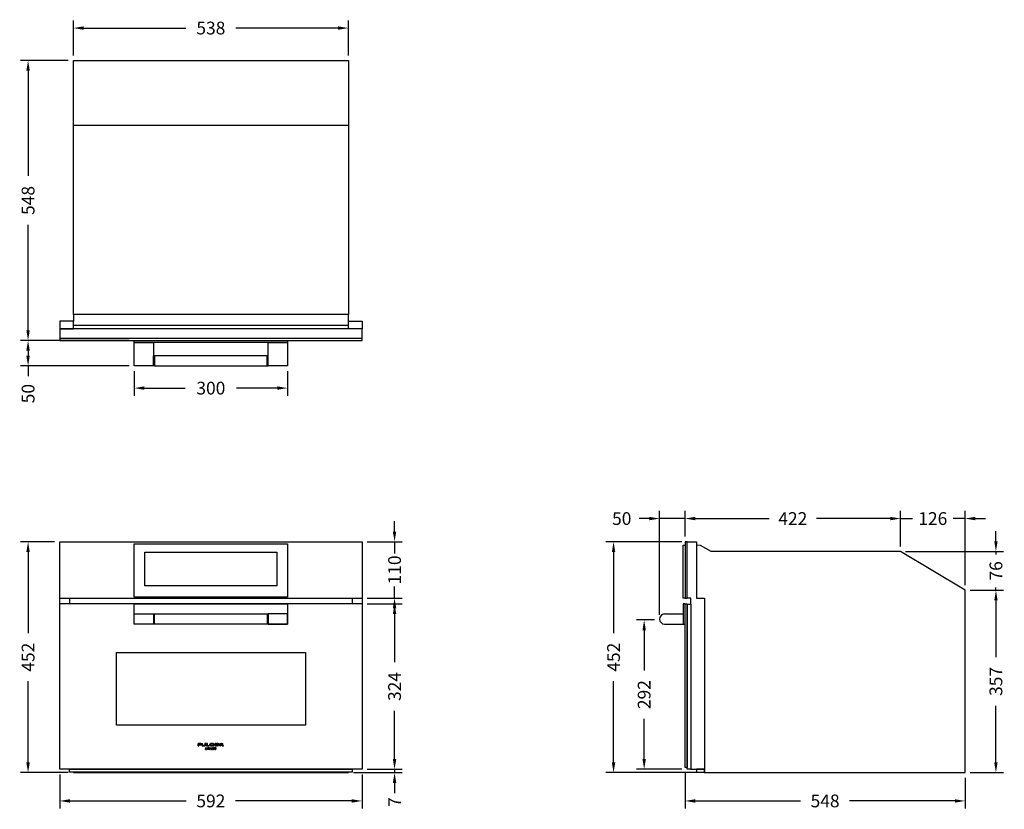
# Model space of a CAD drawing. Units: millimetres. Extents: x 327 to 2255, y 322 to 1869.
import ezdxf

# ---------------------------------------------------------------- set-up
doc = ezdxf.new("R2010")
doc.units = ezdxf.units.MM
doc.styles.add('BLAIR ITC', font='txt', dxfattribs={"height": 25})
doc.dimstyles.new('BLAIR ITC', dxfattribs={"dimtxt": 25, "dimasz": 20, "dimexe": 15, "dimexo": 10, "dimgap": 5, "dimtad": 0, "dimdec": 0, "dimdsep": 46, "dimtxsty": 'BLAIR ITC', "dimcen": 0.09, "dimclrd": 8, "dimclre": 8, "dimclrt": 256, "dimadec": 0, "dimazin": 0, "dimtfac": 1, "dimtdec": 0, "dimtmove": 0, "dimatfit": 3, "dimfxl": 1, "dimtfill": 1, "dimtolj": 1, "dimtzin": 0, "dimarcsym": 0})

# ---------------------------------------------------------------- blocks, each defined once
blk = doc.blocks.new('*D10')
at = {"color": 8, "lineweight": -2, "transparency": 16777216}
for p, q in [((405, 390.9), (405, 323.9)), ((997, 390.9), (997, 323.9)), ((425, 338.9), (652.8, 338.9)), ((977, 338.9), (749.1, 338.9))]:
    blk.add_line(p, q, dxfattribs=at)
at = {"color": 8, "transparency": 16777216}
for points in [[(425, 342.2), (425, 335.5), (405, 338.9)], [(977, 342.2), (977, 335.5), (997, 338.9)]]:
    blk.add_solid(points, dxfattribs=at)
at = {"layer": 'Defpoints', "color": 0, "transparency": 16777216}
for p in [(405, 400.9), (997, 400.9), (997, 338.9)]:
    blk.add_point(p, dxfattribs=at)
at = {"transparency": 16777216, "insert": (701, 338.9), "char_height": 25, "attachment_point": 5, "style": 'BLAIR ITC', "bg_fill": 3, "box_fill_scale": 1.1, "bg_fill_color": 256, "bg_fill_true_color": 13158600, "bg_fill_transparency": 0}
blk.add_mtext('\\A1;592', dxfattribs=at)
blk = doc.blocks.new('*D11')
at = {"color": 8, "lineweight": -2, "transparency": 16777216}
for p, q in [((395, 846.5), (328.1, 846.5)), ((343.1, 826.5), (343.1, 667.4)), ((343.1, 414.3), (343.1, 573.3)), ((421.8, 394.3), (328.1, 394.3))]:
    blk.add_line(p, q, dxfattribs=at)
at = {"color": 8, "transparency": 16777216}
for points in [[(339.7, 826.5), (346.4, 826.5), (343.1, 846.5)], [(339.7, 414.3), (346.4, 414.3), (343.1, 394.3)]]:
    blk.add_solid(points, dxfattribs=at)
at = {"layer": 'Defpoints', "color": 0, "transparency": 16777216}
for p in [(343.1, 846.5), (405, 846.5), (431.8, 394.3)]:
    blk.add_point(p, dxfattribs=at)
at = {"transparency": 16777216, "insert": (343.1, 620.4), "char_height": 25, "attachment_point": 5, "rotation": 90, "style": 'BLAIR ITC', "bg_fill": 3, "box_fill_scale": 1.1, "bg_fill_color": 256, "bg_fill_true_color": 13158600, "bg_fill_transparency": 0}
blk.add_mtext('\\A1;452', dxfattribs=at)
blk = doc.blocks.new('*D13')
at = {"color": 8, "lineweight": -2, "transparency": 16777216}
for p, q in [((1629.5, 394.3), (1629.5, 323.9)), ((2177.8, 384.3), (2177.8, 323.9)), ((1649.5, 338.9), (1855.7, 338.9)), ((2157.8, 338.9), (1951.6, 338.9))]:
    blk.add_line(p, q, dxfattribs=at)
at = {"color": 8, "transparency": 16777216}
for points in [[(1649.5, 342.2), (1649.5, 335.5), (1629.5, 338.9)], [(2157.8, 342.2), (2157.8, 335.5), (2177.8, 338.9)]]:
    blk.add_solid(points, dxfattribs=at)
at = {"layer": 'Defpoints', "color": 0, "transparency": 16777216}
for p in [(1629.5, 404.3), (2177.8, 394.3), (1629.5, 338.9)]:
    blk.add_point(p, dxfattribs=at)
at = {"transparency": 16777216, "insert": (1903.7, 338.9), "char_height": 25, "attachment_point": 5, "style": 'BLAIR ITC', "bg_fill": 3, "box_fill_scale": 1.1, "bg_fill_color": 256, "bg_fill_true_color": 13158600, "bg_fill_transparency": 0}
blk.add_mtext('\\A1;548', dxfattribs=at)
blk = doc.blocks.new('*D14')
at = {"color": 8, "lineweight": -2, "transparency": 16777216}
for p, q in [((1623.5, 846.5), (1474.5, 846.5)), ((1489.5, 826.5), (1489.5, 667.4)), ((1489.5, 414.3), (1489.5, 573.3)), ((1657.4, 394.3), (1474.5, 394.3))]:
    blk.add_line(p, q, dxfattribs=at)
at = {"color": 8, "transparency": 16777216}
for points in [[(1486.2, 826.5), (1492.8, 826.5), (1489.5, 846.5)], [(1486.2, 414.3), (1492.8, 414.3), (1489.5, 394.3)]]:
    blk.add_solid(points, dxfattribs=at)
at = {"layer": 'Defpoints', "color": 0, "transparency": 16777216}
for p in [(1489.5, 846.5), (1633.5, 846.5), (1667.4, 394.3)]:
    blk.add_point(p, dxfattribs=at)
at = {"transparency": 16777216, "insert": (1489.5, 620.4), "char_height": 25, "attachment_point": 5, "rotation": 90, "style": 'BLAIR ITC', "bg_fill": 3, "box_fill_scale": 1.1, "bg_fill_color": 256, "bg_fill_true_color": 13158600, "bg_fill_transparency": 0}
blk.add_mtext('\\A1;452', dxfattribs=at)
blk = doc.blocks.new('*D15')
at = {"color": 8, "lineweight": -2, "transparency": 16777216}
for p, q in [((2187.8, 751.5), (2253.2, 751.5)), ((2238.2, 731.5), (2238.2, 620.6)), ((2238.2, 414.3), (2238.2, 525.2)), ((2187.8, 394.3), (2253.2, 394.3))]:
    blk.add_line(p, q, dxfattribs=at)
at = {"color": 8, "transparency": 16777216}
for points in [[(2234.9, 731.5), (2241.5, 731.5), (2238.2, 751.5)], [(2234.9, 414.3), (2241.5, 414.3), (2238.2, 394.3)]]:
    blk.add_solid(points, dxfattribs=at)
at = {"layer": 'Defpoints', "color": 0, "transparency": 16777216}
for p in [(2177.8, 751.5), (2238.2, 751.5), (2177.8, 394.3)]:
    blk.add_point(p, dxfattribs=at)
at = {"transparency": 16777216, "insert": (2238.2, 572.9), "char_height": 25, "attachment_point": 5, "rotation": 90, "style": 'BLAIR ITC', "bg_fill": 3, "box_fill_scale": 1.1, "bg_fill_color": 256, "bg_fill_true_color": 13158600, "bg_fill_transparency": 0}
blk.add_mtext('\\A1;357', dxfattribs=at)
blk = doc.blocks.new('*D16')
at = {"color": 8, "lineweight": -2, "transparency": 16777216}
for p, q in [((2238.2, 847.5), (2238.2, 867.5)), ((2061.4, 827.5), (2253.2, 827.5)), ((2238.2, 827.5), (2238.2, 821.8)), ((2238.2, 751.5), (2238.2, 757.2)), ((2187.8, 751.5), (2253.2, 751.5)), ((2238.2, 731.5), (2238.2, 711.5))]:
    blk.add_line(p, q, dxfattribs=at)
at = {"color": 8, "transparency": 16777216}
for points in [[(2234.9, 847.5), (2241.5, 847.5), (2238.2, 827.5)], [(2234.9, 731.5), (2241.5, 731.5), (2238.2, 751.5)]]:
    blk.add_solid(points, dxfattribs=at)
at = {"layer": 'Defpoints', "color": 0, "transparency": 16777216}
for p in [(2051.4, 827.5), (2238.2, 827.5), (2177.8, 751.5)]:
    blk.add_point(p, dxfattribs=at)
at = {"transparency": 16777216, "insert": (2238.2, 789.5), "char_height": 25, "attachment_point": 5, "rotation": 90, "style": 'BLAIR ITC', "bg_fill": 3, "box_fill_scale": 1.1, "bg_fill_color": 256, "bg_fill_true_color": 13158600, "bg_fill_transparency": 0}
blk.add_mtext('\\A1;76', dxfattribs=at)
blk = doc.blocks.new('*D17')
at = {"color": 8, "lineweight": -2, "transparency": 16777216}
for p, q in [((2051.4, 837.5), (2051.4, 906.9)), ((2177.8, 761.5), (2177.8, 906.9)), ((2031.4, 891.9), (2011.4, 891.9)), ((2051.4, 891.9), (2074.7, 891.9)), ((2177.8, 891.9), (2154.5, 891.9)), ((2197.8, 891.9), (2217.8, 891.9))]:
    blk.add_line(p, q, dxfattribs=at)
at = {"color": 8, "transparency": 16777216}
for points in [[(2031.4, 895.3), (2031.4, 888.6), (2051.4, 891.9)], [(2197.8, 895.3), (2197.8, 888.6), (2177.8, 891.9)]]:
    blk.add_solid(points, dxfattribs=at)
at = {"layer": 'Defpoints', "color": 0, "transparency": 16777216}
for p in [(2177.8, 891.9), (2051.4, 827.5), (2177.8, 751.5)]:
    blk.add_point(p, dxfattribs=at)
at = {"transparency": 16777216, "insert": (2114.6, 891.9), "char_height": 25, "attachment_point": 5, "style": 'BLAIR ITC', "bg_fill": 3, "box_fill_scale": 1.1, "bg_fill_color": 256, "bg_fill_true_color": 13158600, "bg_fill_transparency": 0}
blk.add_mtext('\\A1;126', dxfattribs=at)
blk = doc.blocks.new('*D18')
at = {"color": 8, "lineweight": -2, "transparency": 16777216}
for p, q in [((1629.5, 856.5), (1629.5, 906.9)), ((2051.4, 837.5), (2051.4, 906.9)), ((1649.5, 891.9), (1794.2, 891.9)), ((2031.4, 891.9), (1886.8, 891.9))]:
    blk.add_line(p, q, dxfattribs=at)
at = {"color": 8, "transparency": 16777216}
for points in [[(1649.5, 895.3), (1649.5, 888.6), (1629.5, 891.9)], [(2031.4, 895.3), (2031.4, 888.6), (2051.4, 891.9)]]:
    blk.add_solid(points, dxfattribs=at)
at = {"layer": 'Defpoints', "color": 0, "transparency": 16777216}
for p in [(2051.4, 891.9), (1629.5, 846.5), (2051.4, 827.5)]:
    blk.add_point(p, dxfattribs=at)
at = {"transparency": 16777216, "insert": (1840.5, 891.9), "char_height": 25, "attachment_point": 5, "style": 'BLAIR ITC', "bg_fill": 3, "box_fill_scale": 1.1, "bg_fill_color": 256, "bg_fill_true_color": 13158600, "bg_fill_transparency": 0}
blk.add_mtext('\\A1;422', dxfattribs=at)
blk = doc.blocks.new('*D19')
at = {"color": 8, "lineweight": -2, "transparency": 16777216}
for p, q in [((1007, 725.1), (1075.7, 725.1)), ((1060.7, 705.1), (1060.7, 610.7)), ((1060.7, 420.9), (1060.7, 515.3)), ((1007, 400.9), (1075.7, 400.9))]:
    blk.add_line(p, q, dxfattribs=at)
at = {"color": 8, "transparency": 16777216}
for points in [[(1057.3, 705.1), (1064, 705.1), (1060.7, 725.1)], [(1057.3, 420.9), (1064, 420.9), (1060.7, 400.9)]]:
    blk.add_solid(points, dxfattribs=at)
at = {"layer": 'Defpoints', "color": 0, "transparency": 16777216}
for p in [(997, 725.1), (1060.7, 725.1), (997, 400.9)]:
    blk.add_point(p, dxfattribs=at)
at = {"transparency": 16777216, "insert": (1060.7, 563), "char_height": 25, "attachment_point": 5, "rotation": 90, "style": 'BLAIR ITC', "bg_fill": 3, "box_fill_scale": 1.1, "bg_fill_color": 256, "bg_fill_true_color": 13158600, "bg_fill_transparency": 0}
blk.add_mtext('\\A1;324', dxfattribs=at)
blk = doc.blocks.new('*D20')
at = {"color": 8, "lineweight": -2, "transparency": 16777216}
for p, q in [((1060.7, 866.5), (1060.7, 886.5)), ((1007, 846.5), (1075.7, 846.5)), ((1060.7, 846.5), (1060.7, 823.6)), ((1060.7, 736.1), (1060.7, 758.9)), ((1007, 736.1), (1075.7, 736.1)), ((1060.7, 716.1), (1060.7, 696.1))]:
    blk.add_line(p, q, dxfattribs=at)
at = {"color": 8, "transparency": 16777216}
for points in [[(1057.3, 866.5), (1064, 866.5), (1060.7, 846.5)], [(1057.3, 716.1), (1064, 716.1), (1060.7, 736.1)]]:
    blk.add_solid(points, dxfattribs=at)
at = {"layer": 'Defpoints', "color": 0, "transparency": 16777216}
for p in [(997, 846.5), (1060.7, 846.5), (997, 736.1)]:
    blk.add_point(p, dxfattribs=at)
at = {"transparency": 16777216, "insert": (1060.7, 791.3), "char_height": 25, "attachment_point": 5, "rotation": 90, "style": 'BLAIR ITC', "bg_fill": 3, "box_fill_scale": 1.1, "bg_fill_color": 256, "bg_fill_true_color": 13158600, "bg_fill_transparency": 0}
blk.add_mtext('\\A1;110', dxfattribs=at)
blk = doc.blocks.new('*D21')
at = {"color": 8, "lineweight": -2, "transparency": 16777216}
for p, q in [((1060.7, 420.9), (1060.7, 440.9)), ((980.2, 394.3), (1075.7, 394.3)), ((1007, 400.9), (1075.7, 400.9)), ((1060.7, 400.9), (1060.7, 394.3)), ((1060.7, 374.3), (1060.7, 354.3))]:
    blk.add_line(p, q, dxfattribs=at)
at = {"color": 8, "transparency": 16777216}
for points in [[(1057.3, 420.9), (1064, 420.9), (1060.7, 400.9)], [(1057.3, 374.3), (1064, 374.3), (1060.7, 394.3)]]:
    blk.add_solid(points, dxfattribs=at)
at = {"layer": 'Defpoints', "color": 0, "transparency": 16777216}
for p in [(970.2, 394.3), (997, 400.9), (1060.7, 394.3)]:
    blk.add_point(p, dxfattribs=at)
at = {"transparency": 16777216, "insert": (1060.7, 336.7), "char_height": 25, "attachment_point": 5, "rotation": 90, "style": 'BLAIR ITC', "bg_fill": 3, "box_fill_scale": 1.1, "bg_fill_color": 256, "bg_fill_true_color": 13158600, "bg_fill_transparency": 0}
blk.add_mtext('\\A1;7', dxfattribs=at)
blk = doc.blocks.new('*D22')
at = {"color": 8, "lineweight": -2, "transparency": 16777216}
for p, q in [((431.8, 1799), (431.8, 1867.6)), ((451.8, 1852.6), (652.2, 1852.6)), ((950.2, 1852.6), (749.8, 1852.6)), ((970.2, 1799), (970.2, 1867.6))]:
    blk.add_line(p, q, dxfattribs=at)
at = {"color": 8, "transparency": 16777216}
for points in [[(451.8, 1855.9), (451.8, 1849.2), (431.8, 1852.6)], [(950.2, 1855.9), (950.2, 1849.2), (970.2, 1852.6)]]:
    blk.add_solid(points, dxfattribs=at)
at = {"layer": 'Defpoints', "color": 0, "transparency": 16777216}
for p in [(431.8, 1852.6), (431.8, 1789), (970.2, 1789)]:
    blk.add_point(p, dxfattribs=at)
at = {"transparency": 16777216, "insert": (701, 1852.6), "char_height": 25, "attachment_point": 5, "style": 'BLAIR ITC', "bg_fill": 3, "box_fill_scale": 1.1, "bg_fill_color": 256, "bg_fill_true_color": 13158600, "bg_fill_transparency": 0}
blk.add_mtext('\\A1;538', dxfattribs=at)
blk = doc.blocks.new('*D23')
at = {"color": 8, "lineweight": -2, "transparency": 16777216}
for p, q in [((421.8, 1789), (328.1, 1789)), ((343.1, 1769), (343.1, 1562.9)), ((343.1, 1260.8), (343.1, 1467)), ((395, 1240.8), (328.1, 1240.8))]:
    blk.add_line(p, q, dxfattribs=at)
at = {"color": 8, "transparency": 16777216}
for points in [[(339.7, 1769), (346.4, 1769), (343.1, 1789)], [(339.7, 1260.8), (346.4, 1260.8), (343.1, 1240.8)]]:
    blk.add_solid(points, dxfattribs=at)
at = {"layer": 'Defpoints', "color": 0, "transparency": 16777216}
for p in [(431.8, 1789), (343.1, 1240.8), (405, 1240.8)]:
    blk.add_point(p, dxfattribs=at)
at = {"transparency": 16777216, "insert": (343.1, 1514.9), "char_height": 25, "attachment_point": 5, "rotation": 90, "style": 'BLAIR ITC', "bg_fill": 3, "box_fill_scale": 1.1, "bg_fill_color": 256, "bg_fill_true_color": 13158600, "bg_fill_transparency": 0}
blk.add_mtext('\\A1;548', dxfattribs=at)
blk = doc.blocks.new('*D24')
at = {"color": 8, "lineweight": -2, "transparency": 16777216}
for p, q in [((541, 1240.8), (328.1, 1240.8)), ((343.1, 1220.8), (343.1, 1210.8)), ((541, 1190.8), (328.1, 1190.8)), ((343.1, 1190.8), (343.1, 1170.8))]:
    blk.add_line(p, q, dxfattribs=at)
at = {"color": 8, "transparency": 16777216}
for points in [[(339.7, 1220.8), (346.4, 1220.8), (343.1, 1240.8)], [(339.7, 1210.8), (346.4, 1210.8), (343.1, 1190.8)]]:
    blk.add_solid(points, dxfattribs=at)
at = {"layer": 'Defpoints', "color": 0, "transparency": 16777216}
for p in [(343.1, 1240.8), (551, 1240.8), (551, 1190.8)]:
    blk.add_point(p, dxfattribs=at)
at = {"transparency": 16777216, "insert": (343.1, 1136.6), "char_height": 25, "attachment_point": 5, "rotation": 90, "style": 'BLAIR ITC', "bg_fill": 3, "box_fill_scale": 1.1, "bg_fill_color": 256, "bg_fill_true_color": 13158600, "bg_fill_transparency": 0}
blk.add_mtext('\\A1;50', dxfattribs=at)
blk = doc.blocks.new('*D25')
at = {"color": 8, "lineweight": -2, "transparency": 16777216}
for p, q in [((551, 1180.8), (551, 1132.4)), ((851, 1180.8), (851, 1132.4)), ((571, 1147.4), (650.7, 1147.4)), ((831, 1147.4), (751.3, 1147.4))]:
    blk.add_line(p, q, dxfattribs=at)
at = {"color": 8, "transparency": 16777216}
for points in [[(571, 1150.8), (571, 1144.1), (551, 1147.4)], [(831, 1150.8), (831, 1144.1), (851, 1147.4)]]:
    blk.add_solid(points, dxfattribs=at)
at = {"layer": 'Defpoints', "color": 0, "transparency": 16777216}
for p in [(551, 1190.8), (851, 1190.8), (551, 1147.4)]:
    blk.add_point(p, dxfattribs=at)
at = {"transparency": 16777216, "insert": (701, 1147.4), "char_height": 25, "attachment_point": 5, "style": 'BLAIR ITC', "bg_fill": 3, "box_fill_scale": 1.1, "bg_fill_color": 256, "bg_fill_true_color": 13158600, "bg_fill_transparency": 0}
blk.add_mtext('\\A1;300', dxfattribs=at)
blk = doc.blocks.new('*D26')
at = {"color": 8, "lineweight": -2, "transparency": 16777216}
for p, q in [((1569.7, 693.3), (1534.4, 693.3)), ((1549.4, 673.3), (1549.4, 594.6)), ((1549.4, 420.9), (1549.4, 499.6)), ((1623.5, 400.9), (1534.4, 400.9))]:
    blk.add_line(p, q, dxfattribs=at)
at = {"color": 8, "transparency": 16777216}
for points in [[(1546.1, 673.3), (1552.8, 673.3), (1549.4, 693.3)], [(1546.1, 420.9), (1552.8, 420.9), (1549.4, 400.9)]]:
    blk.add_solid(points, dxfattribs=at)
at = {"layer": 'Defpoints', "color": 0, "transparency": 16777216}
for p in [(1549.4, 693.3), (1579.7, 693.3), (1633.5, 400.9)]:
    blk.add_point(p, dxfattribs=at)
at = {"transparency": 16777216, "insert": (1549.4, 547.1), "char_height": 25, "attachment_point": 5, "rotation": 90, "style": 'BLAIR ITC', "bg_fill": 3, "box_fill_scale": 1.1, "bg_fill_color": 256, "bg_fill_true_color": 13158600, "bg_fill_transparency": 0}
blk.add_mtext('\\A1;292', dxfattribs=at)
blk = doc.blocks.new('*D27')
at = {"color": 8, "lineweight": -2, "transparency": 16777216}
for p, q in [((1579.7, 703.3), (1579.7, 906.9)), ((1629.5, 856.5), (1629.5, 906.9)), ((1559.7, 891.9), (1539.7, 891.9)), ((1629.5, 891.9), (1579.7, 891.9)), ((1649.5, 891.9), (1669.5, 891.9))]:
    blk.add_line(p, q, dxfattribs=at)
at = {"color": 8, "transparency": 16777216}
for points in [[(1559.7, 895.3), (1559.7, 888.6), (1579.7, 891.9)], [(1649.5, 895.3), (1649.5, 888.6), (1629.5, 891.9)]]:
    blk.add_solid(points, dxfattribs=at)
at = {"layer": 'Defpoints', "color": 0, "transparency": 16777216}
for p in [(1579.7, 891.9), (1629.5, 846.5), (1579.7, 693.3)]:
    blk.add_point(p, dxfattribs=at)
at = {"transparency": 16777216, "insert": (1505.5, 891.9), "char_height": 25, "attachment_point": 5, "style": 'BLAIR ITC', "bg_fill": 3, "box_fill_scale": 1.1, "bg_fill_color": 256, "bg_fill_true_color": 13158600, "bg_fill_transparency": 0}
blk.add_mtext('\\A1;50', dxfattribs=at)

msp = doc.modelspace()

# ---------------------------------------------------------------- linework, layer by layer
for p, q in [((431.8, 1662.7), (970.2, 1662.7)), ((970.2, 1291.8), (431.8, 1291.8)), ((431.8, 1291.8), (431.8, 1278.6)), ((970.2, 1278.6), (970.2, 1291.8)), ((431.8, 1271), (970.2, 1271)), ((997, 1244.8), (405, 1244.8)), ((1633.5, 846.5), (1651.9, 846.5)), ((1651.9, 846.5), (1651.9, 736.1)), ((1659.7, 839.4), (1651.9, 839.5)), ((1680.5, 827.4), (1659.7, 839.4)), ((2051.4, 827.5), (1680.5, 827.4)), ((2177.8, 751.5), (2051.4, 827.5)), ((424.5, 736.1), (424.5, 725.1)), ((977.6, 736.1), (977.6, 725.1)), ((1640.9, 736.1), (1633.5, 736.1)), ((1640.9, 724.1), (1640.9, 736.1)), ((1651.9, 736.1), (1667.4, 736.1)), ((1667.4, 736.1), (1667.4, 394.3)), ((2177.8, 394.3), (2177.8, 751.5)), ((589, 705.1), (813, 705.1)), ((590.6, 685.1), (590.6, 705.1)), ((811.3, 705.1), (811.3, 685.1)), ((1589.5, 705.1), (1625.5, 705.1)), ((1589.5, 685.1), (1629.5, 685.1)), ((1640.9, 400.9), (1667.4, 400.9)), ((1667.4, 394.3), (1668.5, 394.3)), ((1668.5, 394.3), (2177.8, 394.3))]:
    msp.add_line(p, q)
at = {"extrusion": (0, 1, 0)}
for p, q in [((681.3, 451.6), (676, 451.6)), ((676, 446.6), (676, 451.6)), ((676, 446.6), (677.5, 446.6)), ((677.5, 449.6), (677.5, 450.5)), ((677.5, 450.5), (681.3, 450.5)), ((677.5, 449.6), (681.3, 449.6)), ((677.5, 446.6), (677.5, 448.7)), ((677.5, 448.7), (681.3, 448.7)), ((681.3, 450.5), (681.3, 451.6)), ((681.3, 448.7), (681.3, 449.6)), ((682.9, 451.6), (684.4, 451.6)), ((682.9, 448.8), (682.9, 451.6)), ((682.9, 448.8), (682.9, 448.6)), ((682.9, 448.6), (682.9, 448.4)), ((682.9, 448.4), (683, 448.2)), ((683, 448.2), (683.1, 448)), ((683.1, 448), (683.2, 447.8)), ((683.2, 447.8), (683.3, 447.7)), ((683.3, 447.7), (683.4, 447.5)), ((683.4, 447.5), (683.6, 447.4)), ((683.6, 447.4), (683.7, 447.3)), ((683.7, 447.3), (684, 447.1)), ((684, 447.1), (684.3, 447)), ((684.7, 446.9), (684.3, 447)), ((684.4, 448.8), (684.4, 451.6)), ((684.5, 448.7), (684.4, 448.8)), ((684.5, 448.7), (684.5, 448.6)), ((684.5, 448.5), (684.5, 448.6)), ((684.5, 448.4), (684.5, 448.5)), ((684.6, 448.3), (684.5, 448.4)), ((684.7, 448.2), (684.6, 448.3)), ((684.6, 448.3), (684.6, 448.3)), ((684.7, 448.2), (684.7, 448.1)), ((684.8, 448), (684.7, 448.1)), ((684.7, 446.9), (685.2, 446.8)), ((685, 448), (684.8, 448)), ((685.1, 447.9), (685, 448)), ((685.3, 447.8), (685.1, 447.9)), ((685.2, 446.8), (686.1, 446.7)), ((685.3, 447.8), (685.6, 447.7)), ((686.1, 447.7), (685.6, 447.7)), ((686.1, 447.7), (686.9, 447.6)), ((686.1, 446.7), (687, 446.7)), ((687.6, 447.7), (686.9, 447.6)), ((687, 446.7), (688, 446.7)), ((688, 447.7), (687.6, 447.7)), ((688.4, 447.8), (688, 447.7)), ((688, 446.7), (688.7, 446.8)), ((688.6, 447.9), (688.4, 447.8)), ((688.8, 448), (688.6, 447.9)), ((688.7, 446.8), (689.2, 446.9)), ((689, 448), (688.8, 448)), ((689.1, 448.1), (689, 448)), ((689.2, 448.2), (689.1, 448.1)), ((689.3, 448.3), (689.2, 448.2)), ((689.6, 447.1), (689.2, 446.9)), ((689.4, 448.5), (689.3, 448.4)), ((689.3, 448.4), (689.3, 448.3)), ((691, 451.6), (689.4, 451.6)), ((689.4, 451.6), (689.4, 448.8)), ((689.4, 448.7), (689.4, 448.8)), ((689.4, 448.7), (689.4, 448.7)), ((689.4, 448.7), (689.4, 448.6)), ((689.4, 448.6), (689.4, 448.5)), ((689.4, 448.5), (689.4, 448.5)), ((689.6, 447.1), (689.9, 447.2)), ((689.9, 447.2), (690.2, 447.3)), ((690.2, 447.3), (690.4, 447.5)), ((690.4, 447.5), (690.5, 447.6)), ((690.7, 447.7), (690.5, 447.6)), ((690.7, 447.7), (690.8, 447.9)), ((690.8, 447.9), (690.9, 448.1)), ((690.9, 448.2), (691, 448.4)), ((690.9, 448.1), (690.9, 448.2)), ((691, 448.7), (691, 451.6)), ((691, 448.5), (691, 448.7)), ((691, 448.5), (691, 448.4)), ((694.1, 451.6), (692.6, 451.6)), ((692.6, 451.6), (692.6, 446.6)), ((692.6, 446.6), (697.9, 446.6)), ((694.1, 447.7), (694.1, 451.6)), ((694.1, 447.7), (697.9, 447.7)), ((697.9, 446.6), (697.9, 447.7)), ((698.8, 449.5), (698.7, 449.4)), ((698.7, 449.4), (698.7, 449.3)), ((698.7, 449.3), (698.7, 449.1)), ((698.7, 448.9), (698.7, 449.1)), ((698.7, 448.9), (698.8, 448.8)), ((698.8, 449.7), (698.9, 449.9)), ((698.8, 449.7), (698.8, 449.5)), ((698.8, 448.8), (698.8, 448.6)), ((698.8, 448.6), (698.9, 448.5)), ((699, 450), (698.9, 449.9)), ((698.9, 448.5), (699, 448.3)), ((699.1, 450.2), (699, 450)), ((699, 448.3), (699.1, 448.1)), ((699.2, 450.3), (699.1, 450.2)), ((699.1, 448.1), (699.2, 447.9)), ((699.4, 450.5), (699.2, 450.3)), ((699.4, 447.8), (699.2, 447.9)), ((699.7, 450.7), (699.4, 450.5)), ((699.4, 447.8), (699.7, 447.6)), ((699.9, 450.9), (699.7, 450.7)), ((699.7, 447.6), (700, 447.4)), ((699.9, 450.9), (700.1, 451)), ((700.3, 447.2), (700, 447.4)), ((700.4, 451.1), (700.1, 451)), ((700.3, 447.2), (700.7, 447)), ((700.9, 451.3), (700.4, 451.1)), ((700.7, 449.4), (700.8, 449.5)), ((700.7, 449.3), (700.7, 449.4)), ((700.7, 449.2), (700.7, 449.3)), ((700.7, 449.1), (700.7, 449.2)), ((700.7, 449), (700.7, 449.1)), ((700.8, 448.9), (700.7, 449)), ((700.7, 447), (701.2, 446.9)), ((700.9, 449.7), (700.8, 449.6)), ((700.8, 449.5), (700.8, 449.6)), ((700.8, 448.9), (700.8, 448.8)), ((700.8, 448.6), (700.8, 448.8)), ((700.9, 448.5), (700.8, 448.6)), ((701.4, 451.5), (700.9, 451.3)), ((700.9, 449.8), (701, 449.9)), ((700.9, 449.7), (700.9, 449.8)), ((701, 448.4), (700.9, 448.5)), ((701, 449.9), (701.1, 450)), ((701.1, 448.3), (701, 448.4)), ((701.2, 450.1), (701.1, 450)), ((701.1, 448.3), (701.3, 448.2)), ((701.2, 450.1), (701.4, 450.2)), ((701.2, 446.9), (701.8, 446.7)), ((701.5, 448), (701.3, 448.2)), ((702, 451.6), (701.4, 451.5)), ((701.4, 450.2), (701.6, 450.3)), ((701.7, 447.9), (701.5, 448)), ((701.9, 450.4), (701.6, 450.3)), ((701.9, 447.8), (701.7, 447.9)), ((702.5, 446.7), (701.8, 446.7)), ((701.9, 450.4), (702.2, 450.5)), ((701.9, 447.8), (702.2, 447.7)), ((702.6, 451.6), (702, 451.6)), ((702.2, 450.5), (702.5, 450.6)), ((702.2, 447.7), (702.4, 447.7)), ((702.5, 447.7), (702.4, 447.7)), ((702.7, 450.6), (702.5, 450.6)), ((702.5, 447.7), (702.7, 447.7)), ((702.5, 446.7), (702.9, 446.6)), ((703.3, 451.6), (702.6, 451.6)), ((702.7, 450.6), (702.9, 450.6)), ((702.9, 447.7), (702.7, 447.7)), ((703.9, 450.6), (702.9, 450.6)), ((703.2, 447.7), (702.9, 447.7)), ((702.9, 446.6), (703.3, 446.6)), ((703.2, 447.7), (703.5, 447.7)), ((703.3, 451.6), (704.6, 451.5)), ((703.3, 446.6), (704, 446.7)), ((703.9, 447.7), (703.5, 447.7)), ((703.9, 450.6), (704.9, 450.4)), ((704.4, 447.7), (703.9, 447.7)), ((704, 446.7), (704.7, 446.8)), ((704.6, 447.8), (704.4, 447.7)), ((705.5, 451.4), (704.6, 451.5)), ((704.6, 449.2), (706.4, 449.2)), ((704.6, 449.2), (704.6, 447.8)), ((704.7, 446.8), (706.4, 447.1)), ((706.4, 450.1), (704.9, 450.4)), ((706.4, 451.2), (705.5, 451.4)), ((706.4, 451.2), (706.4, 450.1)), ((706.4, 447.1), (706.4, 449.2)), ((708.1, 449.9), (708, 449.7)), ((708, 449.7), (708, 449.5)), ((708, 449.4), (708, 449.5)), ((708, 449.1), (708, 449.4)), ((708, 449.1), (708, 448.9)), ((708, 448.9), (708, 448.7)), ((708, 448.7), (708.1, 448.5)), ((708.2, 450), (708.1, 449.9)), ((708.2, 448.3), (708.1, 448.5)), ((708.3, 450.2), (708.2, 450)), ((708.2, 448.3), (708.3, 448.1)), ((708.5, 450.4), (708.3, 450.2)), ((708.3, 448.1), (708.4, 448)), ((708.4, 448), (708.5, 447.8)), ((708.6, 450.5), (708.5, 450.4)), ((708.5, 447.8), (708.8, 447.6)), ((708.9, 450.7), (708.6, 450.5)), ((708.8, 447.6), (709.1, 447.4)), ((708.9, 450.7), (709.1, 450.9)), ((709.6, 451.1), (709.1, 450.9)), ((709.1, 447.4), (709.3, 447.3)), ((709.3, 447.3), (709.8, 447.1)), ((710.1, 451.3), (709.6, 451.1)), ((709.8, 447.1), (710.1, 447)), ((710.1, 449.6), (710, 449.5)), ((710, 449.5), (710, 449.4)), ((710, 449.4), (710, 449.3)), ((710, 449.1), (710, 449.3)), ((710, 449.3), (710, 449.3)), ((710, 449.1), (710, 449)), ((710, 449), (710, 448.9)), ((710, 448.9), (710, 448.8)), ((710, 448.8), (710.1, 448.7)), ((710.8, 451.5), (710.1, 451.3)), ((710.2, 449.8), (710.1, 449.7)), ((710.1, 449.7), (710.1, 449.6)), ((710.1, 448.7), (710.1, 448.6)), ((710.1, 448.6), (710.2, 448.5)), ((710.4, 446.9), (710.1, 447)), ((710.4, 450), (710.2, 449.9)), ((710.2, 449.9), (710.2, 449.8)), ((710.2, 448.4), (710.2, 448.5)), ((710.2, 448.4), (710.3, 448.3)), ((710.3, 448.3), (710.4, 448.2)), ((710.5, 450.1), (710.4, 450)), ((710.4, 448.2), (710.5, 448.1)), ((710.4, 446.9), (710.7, 446.8)), ((710.6, 450.2), (710.5, 450.1)), ((710.5, 448.1), (710.7, 448)), ((710.9, 450.3), (710.6, 450.2)), ((710.7, 448), (710.9, 447.9)), ((711.1, 446.8), (710.7, 446.8)), ((711.7, 451.6), (710.8, 451.5)), ((711.1, 450.4), (710.9, 450.3)), ((711.2, 447.8), (710.9, 447.9)), ((711.4, 450.5), (711.1, 450.4)), ((711.8, 446.7), (711.1, 446.8)), ((711.2, 447.8), (711.5, 447.7)), ((711.9, 450.6), (711.4, 450.5)), ((711.5, 447.7), (712, 447.7)), ((711.7, 451.6), (712.4, 451.6)), ((711.8, 446.7), (712.4, 446.6)), ((711.9, 450.6), (712.4, 450.6)), ((712.4, 447.7), (712, 447.7)), ((713.1, 451.6), (712.4, 451.6)), ((712.9, 450.6), (712.4, 450.6)), ((712.4, 447.7), (713, 447.7)), ((712.4, 446.6), (713.2, 446.7)), ((713.3, 450.5), (712.9, 450.6)), ((713, 447.7), (713.4, 447.8)), ((713.8, 451.5), (713.1, 451.6)), ((713.2, 446.7), (713.6, 446.7)), ((713.7, 450.4), (713.3, 450.5)), ((713.7, 447.8), (713.4, 447.8)), ((714, 446.8), (713.6, 446.7)), ((713.9, 450.4), (713.7, 450.4)), ((713.7, 447.8), (714, 447.9)), ((714.5, 451.4), (713.8, 451.5)), ((714.1, 450.3), (713.9, 450.4)), ((714, 447.9), (714.2, 448)), ((714.4, 446.9), (714, 446.8)), ((714.1, 450.3), (714.3, 450.2)), ((714.2, 448), (714.3, 448.1)), ((714.4, 450.1), (714.3, 450.2)), ((714.5, 448.2), (714.3, 448.1)), ((714.6, 449.9), (714.4, 450.1)), ((714.4, 446.9), (714.7, 447)), ((715.1, 451.2), (714.5, 451.4)), ((714.5, 448.2), (714.6, 448.4)), ((714.6, 449.9), (714.6, 449.9)), ((714.7, 449.8), (714.6, 449.9)), ((714.6, 448.4), (714.7, 448.5)), ((714.7, 449.7), (714.7, 449.8)), ((714.8, 449.6), (714.7, 449.7)), ((714.7, 448.5), (714.8, 448.6)), ((714.7, 448.5), (714.7, 448.5)), ((714.7, 447), (715.3, 447.2)), ((714.8, 449.6), (714.8, 449.5)), ((714.9, 449.4), (714.8, 449.5)), ((714.9, 449), (714.8, 448.8)), ((714.8, 448.7), (714.8, 448.8)), ((714.8, 448.6), (714.8, 448.7)), ((714.9, 449.3), (714.9, 449.4)), ((714.9, 449.1), (714.9, 449.3)), ((714.9, 449), (714.9, 449.1)), ((714.9, 449), (714.9, 449)), ((715.5, 451), (715.1, 451.2)), ((715.3, 447.2), (715.7, 447.4)), ((715.8, 450.8), (715.5, 451)), ((715.7, 447.4), (716, 447.6)), ((716.1, 450.7), (715.8, 450.8)), ((716, 447.6), (716.2, 447.8)), ((716.3, 450.4), (716.1, 450.7)), ((716.4, 447.9), (716.2, 447.8)), ((716.4, 450.3), (716.3, 450.4)), ((716.4, 450.3), (716.6, 450.1)), ((716.4, 447.9), (716.5, 448.1)), ((716.5, 448.1), (716.6, 448.2)), ((716.7, 450), (716.6, 450.1)), ((716.6, 448.2), (716.7, 448.4)), ((716.8, 449.8), (716.7, 450)), ((716.7, 448.4), (716.8, 448.6)), ((716.8, 449.6), (716.8, 449.8)), ((716.9, 449.4), (716.8, 449.6)), ((716.9, 448.9), (716.8, 448.8)), ((716.8, 448.6), (716.8, 448.8)), ((716.9, 449.1), (716.9, 449.4)), ((716.9, 448.9), (716.9, 449.1)), ((718.4, 451.6), (721.9, 451.6)), ((718.4, 449.6), (718.4, 451.6)), ((718.4, 449.6), (718.4, 448.8)), ((718.4, 446.6), (718.4, 448.8)), ((718.4, 446.6), (720, 446.6)), ((720, 450.8), (720, 449.6)), ((720, 450.8), (721.4, 450.8)), ((720, 449.6), (720.9, 449.6)), ((720, 446.6), (720, 448.8)), ((720.9, 448.8), (720, 448.8)), ((721.4, 449.6), (720.9, 449.6)), ((720.9, 448.8), (721.4, 448.6)), ((721.5, 450.8), (721.4, 450.8)), ((721.4, 449.6), (721.8, 449.7)), ((721.4, 448.6), (721.6, 448.6)), ((721.7, 450.7), (721.5, 450.8)), ((721.6, 448.6), (721.9, 448.4)), ((721.7, 450.7), (721.9, 450.7)), ((721.8, 449.7), (722.3, 449.8)), ((722.4, 451.6), (721.9, 451.6)), ((722, 450.7), (721.9, 450.7)), ((722, 448.3), (721.9, 448.4)), ((722.2, 450.6), (722, 450.7)), ((722, 448.3), (722.1, 448.1)), ((722.1, 448.1), (722.3, 447.9)), ((722.2, 450.6), (722.3, 450.5)), ((722.4, 450.5), (722.3, 450.5)), ((722.3, 449.8), (722.4, 449.9)), ((722.5, 447.7), (722.3, 447.9)), ((722.8, 451.6), (722.4, 451.6)), ((722.4, 450.4), (722.4, 450.5)), ((722.5, 450.3), (722.4, 450.4)), ((722.4, 450), (722.5, 450.1)), ((722.4, 449.9), (722.4, 450)), ((722.5, 450.3), (722.5, 450.2)), ((722.5, 450.2), (722.5, 450.1)), ((722.8, 447.2), (722.5, 447.7)), ((722.8, 451.6), (723.5, 451.4)), ((723, 447), (722.8, 447.2)), ((723.1, 446.8), (723, 447)), ((723.1, 449.1), (723.5, 449.2)), ((723.1, 449.1), (723.3, 449)), ((723.2, 446.7), (723.1, 446.8)), ((723.2, 446.6), (723.2, 446.7)), ((723.2, 446.6), (726, 446.6)), ((723.5, 448.9), (723.3, 449)), ((723.9, 451.2), (723.5, 451.4)), ((723.9, 449.4), (723.5, 449.2)), ((723.7, 448.7), (723.5, 448.9)), ((723.9, 448.5), (723.7, 448.7)), ((724.2, 451), (723.9, 451.2)), ((723.9, 449.4), (724.1, 449.6)), ((724.2, 448.3), (723.9, 448.5)), ((724.1, 449.6), (724.3, 449.8)), ((724.3, 450.8), (724.2, 451)), ((724.7, 447.6), (724.2, 448.3)), ((724.4, 450.6), (724.3, 450.8)), ((724.4, 450), (724.3, 449.8)), ((724.4, 450.6), (724.4, 450.4)), ((724.4, 450.2), (724.4, 450.4)), ((724.4, 450), (724.4, 450.2)), ((725.1, 447.2), (724.7, 447.6)), ((725.1, 447.2), (725.3, 447)), ((725.6, 446.8), (725.3, 447)), ((726, 446.6), (725.6, 446.8)), ((690.5, 439.9), (691.1, 443.3)), ((690.5, 439.9), (691, 439.9)), ((691.3, 442.2), (691, 439.9)), ((691.1, 443.3), (691.2, 443.3)), ((691.2, 443.3), (692.7, 440.6)), ((692.7, 439.9), (691.3, 442.2)), ((694.3, 443.3), (692.7, 440.6)), ((692.7, 439.9), (692.9, 439.9)), ((694.2, 442.2), (692.9, 439.9)), ((694.5, 439.9), (694.2, 442.2)), ((694.3, 443.3), (694.4, 443.3)), ((694.4, 443.3), (695, 439.9)), ((695, 439.9), (694.5, 439.9)), ((695.6, 443.3), (696.1, 443.3)), ((695.6, 443.3), (695.6, 439.9)), ((696.1, 439.9), (695.6, 439.9)), ((696.1, 443.3), (696.1, 439.9)), ((697.4, 443.3), (696.9, 443.3)), ((696.9, 439.9), (696.9, 443.3)), ((698.9, 439.9), (696.9, 439.9)), ((697.4, 443.3), (697.4, 440.2)), ((697.4, 440.2), (698.9, 440.2)), ((698.9, 440.2), (698.9, 439.9)), ((699, 439.9), (700.9, 443.3)), ((699, 439.9), (699.6, 439.9)), ((699.6, 439.9), (700.2, 441)), ((701.8, 441), (700.2, 441)), ((700.4, 441.3), (700.9, 442.4)), ((700.4, 441.3), (701.6, 441.3)), ((701.1, 443.3), (700.9, 443.3)), ((701, 442.4), (700.9, 442.4)), ((701.6, 441.3), (701, 442.4)), ((702.9, 439.9), (701.1, 443.3)), ((701.8, 441), (702.4, 439.9)), ((702.4, 439.9), (702.9, 439.9)), ((703.5, 443.3), (703.6, 443.3)), ((703.5, 443.3), (703.5, 439.9)), ((703.5, 439.9), (703.9, 439.9)), ((706.1, 440.7), (703.6, 443.3)), ((703.9, 439.9), (703.9, 442.4)), ((703.9, 442.4), (706.4, 439.9)), ((706.6, 443.3), (706.1, 443.3)), ((706.1, 440.7), (706.1, 443.3)), ((706.4, 439.9), (706.6, 439.9)), ((706.6, 439.9), (706.6, 443.3)), ((707.4, 442.1), (707.3, 441.6)), ((707.3, 441.6), (707.3, 441.1)), ((707.3, 441.1), (707.6, 440.6)), ((707.6, 442.6), (707.4, 442.1)), ((707.9, 442.9), (707.6, 442.6)), ((707.6, 440.6), (707.9, 440.3)), ((708, 442.3), (707.8, 442)), ((707.8, 441.6), (707.8, 442)), ((707.8, 441.6), (707.8, 441.2)), ((707.8, 441.2), (708, 440.8)), ((708.4, 443.2), (707.9, 442.9)), ((707.9, 440.3), (708.4, 440)), ((708.3, 442.6), (708, 442.3)), ((708, 440.8), (708.3, 440.6)), ((708.6, 442.8), (708.3, 442.6)), ((708.3, 440.6), (708.6, 440.4)), ((708.9, 443.3), (708.4, 443.2)), ((708.4, 440), (708.9, 439.9)), ((709, 442.9), (708.6, 442.8)), ((708.6, 440.4), (709, 440.3)), ((709.4, 443.3), (708.9, 443.3)), ((708.9, 439.9), (709.4, 439.8)), ((709.4, 442.9), (709, 442.9)), ((709, 440.3), (709.4, 440.2)), ((709.4, 443.3), (709.9, 443.3)), ((709.8, 442.9), (709.4, 442.9)), ((709.4, 440.2), (709.8, 440.3)), ((709.4, 439.8), (709.9, 439.8)), ((710.1, 442.8), (709.8, 442.9)), ((709.8, 440.3), (710.1, 440.4)), ((710.4, 443.2), (709.9, 443.3)), ((709.9, 439.8), (710.4, 440)), ((710.5, 442.6), (710.1, 442.8)), ((710.1, 440.4), (710.5, 440.6)), ((710.8, 442.9), (710.4, 443.2)), ((710.4, 440), (710.8, 440.2)), ((710.7, 442.3), (710.5, 442.6)), ((710.5, 440.6), (710.7, 440.8)), ((710.9, 442), (710.7, 442.3)), ((710.7, 440.8), (710.9, 441.2)), ((711.2, 442.5), (710.8, 442.9)), ((710.8, 440.2), (711.2, 440.6)), ((711, 441.6), (710.9, 442)), ((710.9, 441.2), (711, 441.6)), ((711.4, 442.1), (711.2, 442.5)), ((711.2, 440.6), (711.4, 441.1)), ((711.5, 441.6), (711.4, 442.1)), ((711.4, 441.1), (711.5, 441.6))]:
    msp.add_line(p, q, dxfattribs=at)
for points in [[(431.8, 1789), (970.2, 1789), (970.2, 1291.8), (431.8, 1291.8)], [(405, 1263.2), (431.8, 1263.2), (431.8, 1278.6), (405, 1278.6)], [(997, 1263.2), (970.2, 1263.2), (970.2, 1278.6), (997, 1278.6)], [(405, 1240.8), (997, 1240.8), (997, 1263.2), (405, 1263.2)], [(551, 1240.8), (851, 1240.8), (851, 1236.8), (551, 1236.8)], [(551, 1236.8), (589, 1236.8), (589, 1190.8), (551, 1190.8)], [(813, 1236.8), (851, 1236.8), (851, 1190.8), (813, 1190.8)], [(590.6, 1190.8), (589, 1190.8), (589, 1210.8), (590.6, 1210.8)], [(811.3, 1210.8), (590.6, 1210.8), (590.6, 1190.8), (811.3, 1190.8)], [(813, 1210.8), (811.3, 1210.8), (811.3, 1190.8), (813, 1190.8)], [(405, 846.5), (997, 846.5), (997, 400.9), (405, 400.9)], [(551, 842.1), (851, 842.1), (851, 738.1), (551, 738.1)], [(1625.5, 840.1), (1629.5, 840.1), (1629.5, 736.1), (1625.5, 736.1)], [(1629.5, 736.1), (1633.5, 736.1), (1633.5, 846.5), (1629.5, 846.5)], [(572, 826.1), (830, 826.1), (830, 760.3), (572, 760.3)], [(405, 736.1), (997, 736.1), (997, 725.1), (405, 725.1)], [(551, 725.1), (851, 725.1), (851, 685.1), (551, 685.1)], [(1629.5, 725.1), (1625.5, 725.1), (1625.5, 685.1), (1629.5, 685.1)], [(1629.5, 725.1), (1633.5, 725.1), (1633.5, 404.3), (1629.5, 404.3)], [(1633.5, 724.1), (1640.9, 724.1), (1640.9, 400.9), (1633.5, 400.9)], [(551, 705.1), (589, 705.1), (589, 685.1), (551, 685.1)], [(851, 705.1), (813, 705.1), (813, 685.1), (851, 685.1)], [(516, 629.3), (886, 629.3), (886, 487.3), (516, 487.3)], [(424.5, 400.9), (977.6, 400.9), (977.6, 395.3), (424.5, 395.3)], [(970.2, 395.3), (431.8, 395.3), (431.8, 394.3), (970.2, 394.3)], [(1667.4, 400.9), (1651.9, 400.9), (1651.9, 395.3), (1667.4, 395.3)]]:
    msp.add_lwpolyline(points, close=True)
msp.add_arc((1589.5, 695.1), 10, 90.0002, 269.9998)

# ---------------------------------------------------------------- next in the draw order: dimensions: what is measured, and where the dimension line sits
for base, p1, p2, picture, middle in [((431.8, 1852.6), (970.2, 1789), (431.8, 1789), '*D22', (701, 1852.6)), ((997, 338.9), (405, 400.9), (997, 400.9), '*D10', (701, 338.9)), ((1629.5, 338.9), (2177.8, 394.3), (1629.5, 404.3), '*D13', (1903.7, 338.9))]:
    dim = msp.add_linear_dim(base=base, p1=p1, p2=p2, dimstyle='BLAIR ITC')
    dim.commit()
    dim.dimension.update_dxf_attribs({"geometry": picture, "text_midpoint": middle})

# ---------------------------------------------------------------- next in the draw order: dimensions: what is measured, and where the dimension line sits
for base, p1, p2, picture, middle in [((343.1, 1240.8), (431.8, 1789), (405, 1240.8), '*D23', (343.1, 1514.9)), ((343.1, 846.5), (431.8, 394.3), (405, 846.5), '*D11', (343.1, 620.4)), ((1489.5, 846.5), (1667.4, 394.3), (1633.5, 846.5), '*D14', (1489.5, 620.4)), ((2238.2, 751.5), (2177.8, 394.3), (2177.8, 751.5), '*D15', (2238.2, 572.9)), ((1060.7, 725.1), (997, 400.9), (997, 725.1), '*D19', (1060.7, 563))]:
    dim = msp.add_linear_dim(base=base, p1=p1, p2=p2, angle=90, dimstyle='BLAIR ITC')
    dim.commit()
    dim.dimension.update_dxf_attribs({"geometry": picture, "text_midpoint": middle})

# ---------------------------------------------------------------- next in the draw order: dimensions: what is measured, and where the dimension line sits
dim = msp.add_linear_dim(base=(343.1, 1240.8), p1=(551, 1190.8), p2=(551, 1240.8), angle=90, dimstyle='BLAIR ITC')
dim.commit()
dim.dimension.update_dxf_attribs({"geometry": '*D24', "text_midpoint": (343.1, 1136.6), "dimtype": 160})
for base, p1, p2, picture, middle in [((1060.7, 846.5), (997, 736.1), (997, 846.5), '*D20', (1060.7, 791.3)), ((2238.2, 827.5), (2177.8, 751.5), (2051.4, 827.5), '*D16', (2238.2, 789.5)), ((1549.4, 693.3), (1633.5, 400.9), (1579.7, 693.3), '*D26', (1549.4, 547.1)), ((1060.7, 394.3), (997, 400.9), (970.2, 394.3), '*D21', (1060.7, 336.7))]:
    dim = msp.add_linear_dim(base=base, p1=p1, p2=p2, angle=90, dimstyle='BLAIR ITC')
    dim.commit()
    dim.dimension.update_dxf_attribs({"geometry": picture, "text_midpoint": middle})

# ---------------------------------------------------------------- next in the draw order: dimensions: what is measured, and where the dimension line sits
for base, p1, p2, picture, middle in [((551, 1147.4), (851, 1190.8), (551, 1190.8), '*D25', (701, 1147.4)), ((2177.8, 891.9), (2051.4, 827.5), (2177.8, 751.5), '*D17', (2114.6, 891.9))]:
    dim = msp.add_linear_dim(base=base, p1=p1, p2=p2, dimstyle='BLAIR ITC')
    dim.commit()
    dim.dimension.update_dxf_attribs({"geometry": picture, "text_midpoint": middle})

# ---------------------------------------------------------------- next in the draw order: dimensions: what is measured, and where the dimension line sits
dim = msp.add_linear_dim(base=(2051.4, 891.9), p1=(1629.5, 846.5), p2=(2051.4, 827.5), dimstyle='BLAIR ITC')
dim.commit()
dim.dimension.update_dxf_attribs({"geometry": '*D18', "text_midpoint": (1840.5, 891.9)})

# ---------------------------------------------------------------- next in the draw order: dimensions: what is measured, and where the dimension line sits
dim = msp.add_linear_dim(base=(1579.7, 891.9), p1=(1629.5, 846.5), p2=(1579.7, 693.3), dimstyle='BLAIR ITC')
dim.commit()
dim.dimension.update_dxf_attribs({"geometry": '*D27', "text_midpoint": (1505.5, 891.9)})

doc.saveas('drawing.dxf')
